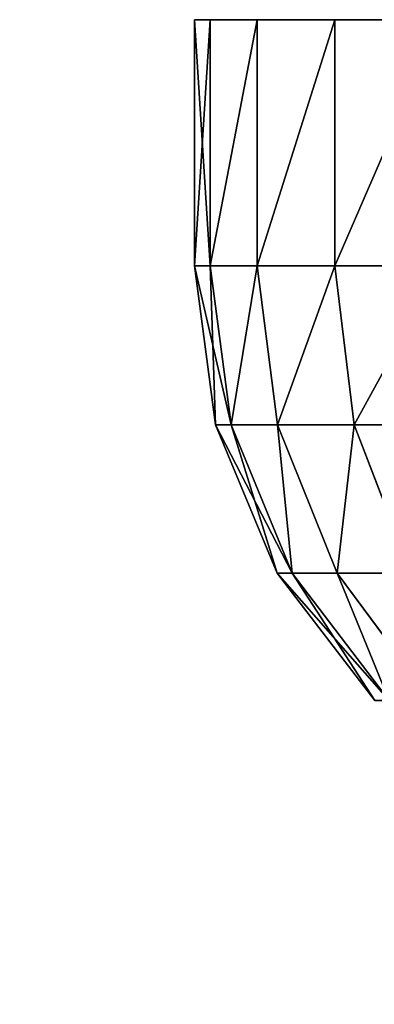
# Model space of a CAD drawing. Extents: x 1974 to 2774, y 935 to 1735.
# Drawn here: x 2082 to 2085, y 974 to 982 of the extents above; entities that cross this region are included whole.
import ezdxf

# ---------------------------------------------------------------- set-up
doc = ezdxf.new("R2010")
doc.units = 0
doc.header["$MEASUREMENT"] = 0
doc.layers.add('LAYER1', color=252, linetype='CONTINUOUS')

# ---------------------------------------------------------------- blocks, each defined once
blk = doc.blocks.new('GROEP_17')
at = {"layer": 'LAYER1'}
for p, q in [((28.8405, 4.5, 11.2915), (28.0713, 5.5355, 11.4976)), ((28.8405, 4.5, 18.7085), (28.0713, 5.5355, 18.5024)), ((28.4166, 5.5355, 13.2337), (29.2061, 4.5, 13.1297)), ((28.4166, 5.5355, 16.7663), (29.2061, 4.5, 16.8703)), ((29.3287, 4.5, 15), (28.5324, 5.5355, 15)), ((28.238, 4.5, 20.4834), (28.8405, 4.5, 18.7085)), ((28.238, 4.5, 20.4834), (28.7005, 3.2941, 20.6749)), ((28.8405, 4.5, 11.2915), (28.238, 4.5, 9.5166)), ((28.7005, 3.2941, 9.3251), (28.238, 4.5, 9.5166)), ((29.2061, 4.5, 13.1297), (28.8405, 4.5, 11.2915)), ((29.324, 3.2941, 11.1619), (28.8405, 4.5, 11.2915)), ((29.324, 3.2941, 18.8381), (28.8405, 4.5, 18.7085)), ((28.8405, 4.5, 18.7085), (29.2061, 4.5, 16.8703)), ((29.2061, 4.5, 13.1297), (29.7024, 3.2941, 13.0644)), ((29.2061, 4.5, 16.8703), (29.3287, 4.5, 15)), ((29.2061, 4.5, 16.8703), (29.7024, 3.2941, 16.9356)), ((29.3287, 4.5, 15), (29.2061, 4.5, 13.1297)), ((29.8293, 3.2941, 15), (29.3287, 4.5, 15)), ((27.8425, 3.2941, 22.4146), (28.7005, 3.2941, 20.6749)), ((28.7005, 3.2941, 9.3251), (27.8425, 3.2941, 7.5854)), ((28.7005, 3.2941, 20.6749), (29.324, 3.2941, 18.8381)), ((28.7005, 3.2941, 20.6749), (28.8582, 2, 20.7403)), ((29.324, 3.2941, 11.1619), (28.7005, 3.2941, 9.3251)), ((28.8582, 2, 9.2597), (28.7005, 3.2941, 9.3251)), ((29.7024, 3.2941, 13.0644), (29.324, 3.2941, 11.1619)), ((29.4889, 2, 11.1177), (29.324, 3.2941, 11.1619)), ((29.4889, 2, 18.8823), (29.324, 3.2941, 18.8381)), ((29.324, 3.2941, 18.8381), (29.7024, 3.2941, 16.9356)), ((29.7024, 3.2941, 13.0644), (29.8717, 2, 13.0421)), ((29.7024, 3.2941, 16.9356), (29.8293, 3.2941, 15)), ((29.7024, 3.2941, 16.9356), (29.8717, 2, 16.9579)), ((29.8293, 3.2941, 15), (29.7024, 3.2941, 13.0644)), ((30, 2, 15), (29.8293, 3.2941, 15)), ((27.9904, 2, 22.5), (28.8582, 2, 20.7403)), ((28.8582, 2, 9.2597), (27.9904, 2, 7.5)), ((28.8582, 0, 20.7403), (28.8582, 2, 20.7403)), ((28.8582, 2, 20.7403), (29.4889, 2, 18.8823)), ((28.8582, 0, 9.2597), (28.8582, 2, 9.2597)), ((29.4889, 2, 11.1177), (28.8582, 2, 9.2597)), ((29.4889, 0, 18.8823), (29.4889, 2, 18.8823)), ((29.4889, 2, 18.8823), (29.8717, 2, 16.9579)), ((29.4889, 0, 11.1177), (29.4889, 2, 11.1177)), ((29.8717, 2, 13.0421), (29.4889, 2, 11.1177)), ((29.8717, 0, 16.9579), (29.8717, 2, 16.9579)), ((29.8717, 2, 16.9579), (30, 2, 15)), ((29.8717, 0, 13.0421), (29.8717, 2, 13.0421)), ((30, 2, 15), (29.8717, 2, 13.0421)), ((30, 0, 15), (30, 2, 15))]:
    blk.add_line(p, q, dxfattribs=at)
at = {"layer": 'LAYER1', "color": 9}
for p, q in [((28.8582, 0, 20.7403), (27.9904, 0, 22.5)), ((27.9904, 0, 7.5), (28.8582, 0, 9.2597)), ((29.4889, 0, 18.8823), (28.8582, 0, 20.7403)), ((28.8582, 0, 9.2597), (29.4889, 0, 11.1177)), ((29.8717, 0, 16.9579), (29.4889, 0, 18.8823)), ((29.4889, 0, 11.1177), (29.8717, 0, 13.0421)), ((30, 0, 15), (29.8717, 0, 16.9579)), ((29.8717, 0, 13.0421), (30, 0, 15))]:
    blk.add_line(p, q, dxfattribs=at)
mesh = blk.add_polyface(dxfattribs=at)
corners = [(28.0713, 5.5355, 18.5024), (28.238, 4.5, 20.4834), (28.8405, 4.5, 18.7085), (27.5023, 5.5355, 20.1786)]
mesh.append_faces([[corners[k] for k in face] for face in [(0, 1, 2), (1, 0, 3)]], dxfattribs={"vtx0": -1, "color": 9})
mesh = blk.add_polyface(dxfattribs=at)
corners = [(28.238, 4.5, 9.5166), (28.0713, 5.5355, 11.4976), (28.8405, 4.5, 11.2915), (27.5023, 5.5355, 9.8214)]
mesh.append_faces([[corners[k] for k in face] for face in [(0, 1, 2), (1, 0, 3)]], dxfattribs={"vtx0": -1, "color": 9})
mesh = blk.add_polyface(dxfattribs=at)
corners = [(28.8405, 4.5, 11.2915), (28.4166, 5.5355, 13.2337), (29.2061, 4.5, 13.1297), (28.0713, 5.5355, 11.4976)]
mesh.append_faces([[corners[k] for k in face] for face in [(0, 1, 2), (1, 0, 3)]], dxfattribs={"vtx0": -1, "color": 9})
mesh = blk.add_polyface(dxfattribs=at)
corners = [(28.4166, 5.5355, 16.7663), (28.8405, 4.5, 18.7085), (29.2061, 4.5, 16.8703), (28.0713, 5.5355, 18.5024)]
mesh.append_faces([[corners[k] for k in face] for face in [(0, 1, 2), (1, 0, 3)]], dxfattribs={"vtx0": -1, "color": 9})
mesh = blk.add_polyface(dxfattribs=at)
corners = [(28.5324, 5.5355, 15), (29.2061, 4.5, 16.8703), (29.3287, 4.5, 15), (28.4166, 5.5355, 16.7663)]
mesh.append_faces([[corners[k] for k in face] for face in [(0, 1, 2), (1, 0, 3)]], dxfattribs={"vtx0": -1, "color": 9})
mesh = blk.add_polyface(dxfattribs=at)
corners = [(28.4166, 5.5355, 13.2337), (29.3287, 4.5, 15), (29.2061, 4.5, 13.1297), (28.5324, 5.5355, 15)]
mesh.append_faces([[corners[k] for k in face] for face in [(0, 1, 2), (1, 0, 3)]], dxfattribs={"vtx0": -1, "color": 9})
mesh = blk.add_polyface(dxfattribs=at)
corners = [(28.238, 4.5, 20.4834), (27.8425, 3.2941, 22.4146), (28.7005, 3.2941, 20.6749), (27.409, 4.5, 22.1643)]
mesh.append_faces([[corners[k] for k in face] for face in [(0, 1, 2), (1, 0, 3)]], dxfattribs={"vtx0": -1, "color": 9})
mesh = blk.add_polyface(dxfattribs=at)
corners = [(27.8425, 3.2941, 7.5854), (28.238, 4.5, 9.5166), (28.7005, 3.2941, 9.3251), (27.409, 4.5, 7.8357)]
mesh.append_faces([[corners[k] for k in face] for face in [(0, 1, 2), (1, 0, 3)]], dxfattribs={"vtx0": -1, "color": 9})
mesh = blk.add_polyface(dxfattribs=at)
corners = [(28.8405, 4.5, 18.7085), (28.7005, 3.2941, 20.6749), (29.324, 3.2941, 18.8381), (28.238, 4.5, 20.4834)]
mesh.append_faces([[corners[k] for k in face] for face in [(0, 1, 2), (1, 0, 3)]], dxfattribs={"vtx0": -1, "color": 9})
mesh = blk.add_polyface(dxfattribs=at)
corners = [(28.7005, 3.2941, 9.3251), (28.8405, 4.5, 11.2915), (29.324, 3.2941, 11.1619), (28.238, 4.5, 9.5166)]
mesh.append_faces([[corners[k] for k in face] for face in [(0, 1, 2), (1, 0, 3)]], dxfattribs={"vtx0": -1, "color": 9})
mesh = blk.add_polyface(dxfattribs=at)
corners = [(29.324, 3.2941, 11.1619), (29.2061, 4.5, 13.1297), (29.7024, 3.2941, 13.0644), (28.8405, 4.5, 11.2915)]
mesh.append_faces([[corners[k] for k in face] for face in [(0, 1, 2), (1, 0, 3)]], dxfattribs={"vtx0": -1, "color": 9})
mesh = blk.add_polyface(dxfattribs=at)
corners = [(29.2061, 4.5, 16.8703), (29.324, 3.2941, 18.8381), (29.7024, 3.2941, 16.9356), (28.8405, 4.5, 18.7085)]
mesh.append_faces([[corners[k] for k in face] for face in [(0, 1, 2), (1, 0, 3)]], dxfattribs={"vtx0": -1, "color": 9})
mesh = blk.add_polyface(dxfattribs=at)
corners = [(29.3287, 4.5, 15), (29.7024, 3.2941, 16.9356), (29.8293, 3.2941, 15), (29.2061, 4.5, 16.8703)]
mesh.append_faces([[corners[k] for k in face] for face in [(0, 1, 2), (1, 0, 3)]], dxfattribs={"vtx0": -1, "color": 9})
mesh = blk.add_polyface(dxfattribs=at)
corners = [(29.2061, 4.5, 13.1297), (29.8293, 3.2941, 15), (29.7024, 3.2941, 13.0644), (29.3287, 4.5, 15)]
mesh.append_faces([[corners[k] for k in face] for face in [(0, 1, 2), (1, 0, 3)]], dxfattribs={"vtx0": -1, "color": 9})
mesh = blk.add_polyface(dxfattribs=at)
corners = [(28.7005, 3.2941, 20.6749), (27.9904, 2, 22.5), (28.8582, 2, 20.7403), (27.8425, 3.2941, 22.4146)]
mesh.append_faces([[corners[k] for k in face] for face in [(0, 1, 2), (1, 0, 3)]], dxfattribs={"vtx0": -1, "color": 9})
mesh = blk.add_polyface(dxfattribs=at)
corners = [(27.9904, 2, 7.5), (28.7005, 3.2941, 9.3251), (28.8582, 2, 9.2597), (27.8425, 3.2941, 7.5854)]
mesh.append_faces([[corners[k] for k in face] for face in [(0, 1, 2), (1, 0, 3)]], dxfattribs={"vtx0": -1, "color": 9})
mesh = blk.add_polyface(dxfattribs=at)
corners = [(29.324, 3.2941, 18.8381), (28.8582, 2, 20.7403), (29.4889, 2, 18.8823), (28.7005, 3.2941, 20.6749)]
mesh.append_faces([[corners[k] for k in face] for face in [(0, 1, 2), (1, 0, 3)]], dxfattribs={"vtx0": -1, "color": 9})
mesh = blk.add_polyface(dxfattribs=at)
corners = [(28.8582, 2, 9.2597), (29.324, 3.2941, 11.1619), (29.4889, 2, 11.1177), (28.7005, 3.2941, 9.3251)]
mesh.append_faces([[corners[k] for k in face] for face in [(0, 1, 2), (1, 0, 3)]], dxfattribs={"vtx0": -1, "color": 9})
mesh = blk.add_polyface(dxfattribs=at)
corners = [(29.4889, 2, 11.1177), (29.7024, 3.2941, 13.0644), (29.8717, 2, 13.0421), (29.324, 3.2941, 11.1619)]
mesh.append_faces([[corners[k] for k in face] for face in [(0, 1, 2), (1, 0, 3)]], dxfattribs={"vtx0": -1, "color": 9})
mesh = blk.add_polyface(dxfattribs=at)
corners = [(29.7024, 3.2941, 16.9356), (29.4889, 2, 18.8823), (29.8717, 2, 16.9579), (29.324, 3.2941, 18.8381)]
mesh.append_faces([[corners[k] for k in face] for face in [(0, 1, 2), (1, 0, 3)]], dxfattribs={"vtx0": -1, "color": 9})
mesh = blk.add_polyface(dxfattribs=at)
corners = [(29.8293, 3.2941, 15), (29.8717, 2, 16.9579), (30, 2, 15), (29.7024, 3.2941, 16.9356)]
mesh.append_faces([[corners[k] for k in face] for face in [(0, 1, 2), (1, 0, 3)]], dxfattribs={"vtx0": -1, "color": 9})
mesh = blk.add_polyface(dxfattribs=at)
corners = [(29.7024, 3.2941, 13.0644), (30, 2, 15), (29.8717, 2, 13.0421), (29.8293, 3.2941, 15)]
mesh.append_faces([[corners[k] for k in face] for face in [(0, 1, 2), (1, 0, 3)]], dxfattribs={"vtx0": -1, "color": 9})
mesh = blk.add_polyface(dxfattribs=at)
corners = [(28.8582, 2, 20.7403), (27.9904, 0, 22.5), (28.8582, 0, 20.7403), (27.9904, 2, 22.5)]
mesh.append_faces([[corners[k] for k in face] for face in [(0, 1, 2), (1, 0, 3)]], dxfattribs={"vtx0": -1, "color": 9})
mesh = blk.add_polyface(dxfattribs=at)
corners = [(27.9904, 0, 7.5), (28.8582, 2, 9.2597), (28.8582, 0, 9.2597), (27.9904, 2, 7.5)]
mesh.append_faces([[corners[k] for k in face] for face in [(0, 1, 2), (1, 0, 3)]], dxfattribs={"vtx0": -1, "color": 9})
mesh = blk.add_polyface(dxfattribs=at)
corners = [(29.4889, 2, 18.8823), (28.8582, 0, 20.7403), (29.4889, 0, 18.8823), (28.8582, 2, 20.7403)]
mesh.append_faces([[corners[k] for k in face] for face in [(0, 1, 2), (1, 0, 3)]], dxfattribs={"vtx0": -1, "color": 9})
mesh = blk.add_polyface(dxfattribs=at)
corners = [(28.8582, 0, 9.2597), (29.4889, 2, 11.1177), (29.4889, 0, 11.1177), (28.8582, 2, 9.2597)]
mesh.append_faces([[corners[k] for k in face] for face in [(0, 1, 2), (1, 0, 3)]], dxfattribs={"vtx0": -1, "color": 9})
mesh = blk.add_polyface(dxfattribs=at)
corners = [(29.8717, 2, 16.9579), (29.4889, 0, 18.8823), (29.8717, 0, 16.9579), (29.4889, 2, 18.8823)]
mesh.append_faces([[corners[k] for k in face] for face in [(0, 1, 2), (1, 0, 3)]], dxfattribs={"vtx0": -1, "color": 9})
mesh = blk.add_polyface(dxfattribs=at)
corners = [(29.4889, 0, 11.1177), (29.8717, 2, 13.0421), (29.8717, 0, 13.0421), (29.4889, 2, 11.1177)]
mesh.append_faces([[corners[k] for k in face] for face in [(0, 1, 2), (1, 0, 3)]], dxfattribs={"vtx0": -1, "color": 9})
mesh = blk.add_polyface(dxfattribs=at)
corners = [(30, 2, 15), (29.8717, 0, 16.9579), (30, 0, 15), (29.8717, 2, 16.9579)]
mesh.append_faces([[corners[k] for k in face] for face in [(0, 1, 2), (1, 0, 3)]], dxfattribs={"vtx0": -1, "color": 9})
mesh = blk.add_polyface(dxfattribs=at)
corners = [(29.8717, 2, 13.0421), (30, 0, 15), (29.8717, 0, 13.0421), (30, 2, 15)]
mesh.append_faces([[corners[k] for k in face] for face in [(0, 1, 2), (1, 0, 3)]], dxfattribs={"vtx0": -1, "color": 9})
blk = doc.blocks.new('GROEP_6')
at = {"layer": 'LAYER1', "color": 250}
mesh = blk.add_polyface(dxfattribs=at)
corners = [(997.7604, 143), (201.76, 2), (201.76, 143), (997.7604, 2)]
mesh.append_faces([[corners[k] for k in face] for face in [(0, 1, 2), (1, 0, 3)]], dxfattribs={"vtx0": -1, "color": 250})
mesh = blk.add_polyface(dxfattribs=at)
corners = [(997.7604, 2, 50), (201.76, 143, 50), (201.76, 2, 50), (997.7604, 143, 50)]
mesh.append_faces([[corners[k] for k in face] for face in [(0, 1, 2), (1, 0, 3)]], dxfattribs={"vtx0": -1, "color": 250})
blk = doc.blocks.new('GROEP_9')
at = {"layer": 'LAYER1'}
blk.add_blockref('GROEP_6', (0, -5), dxfattribs=at)

msp = doc.modelspace()

# ---------------------------------------------------------------- block references
at = {"layer": 'LAYER1'}
msp.add_blockref('GROEP_9', (1774.2062, 940.0238, 730), dxfattribs=at)
at = {"layer": 'LAYER1', "rotation": -179.9999974386618}
msp.add_blockref('GROEP_17', (2113.5377, 981.8308, 667.7345), dxfattribs=at)

doc.saveas('drawing.dxf')
